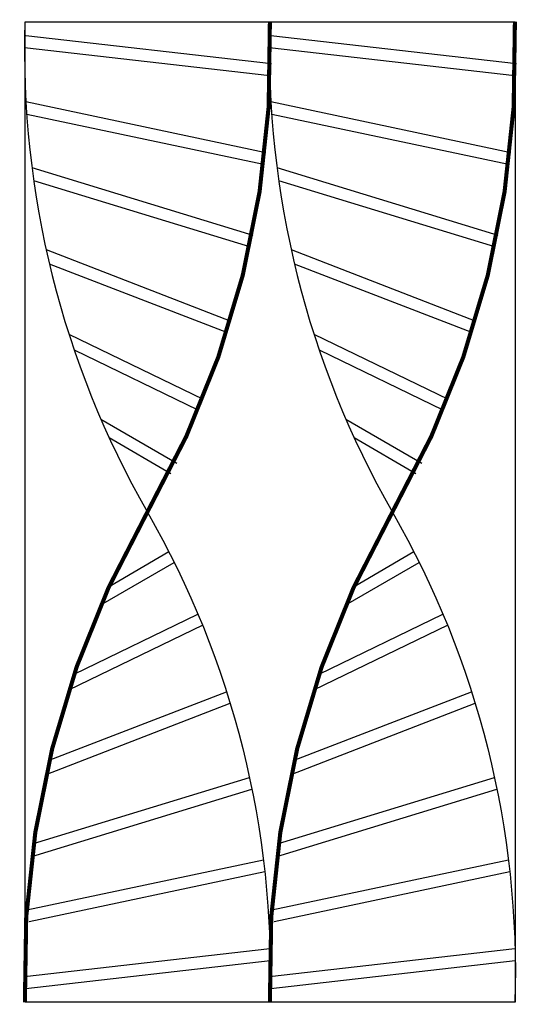
# Model space of a CAD drawing. Units: millimetres. Extents: x -1 to 61, y 0 to 120.
import ezdxf

# ---------------------------------------------------------------- set-up
doc = ezdxf.new("R2010")
doc.units = ezdxf.units.MM
doc.layers.add('DEPA', color=31, linetype='Continuous')

# ---------------------------------------------------------------- blocks, each defined once
blk = doc.blocks.new('ILZ_28')
at = {"layer": 'DEPA', "const_width": 0.005}
for points in [[(-0.3002, -1.2, -0.138577), (-0.1502, -0.6, 0.139101), (-0.0002, 0, 2.898739)], [(-0.0002, -1.2, -0.138577), (0.1498, -0.6, 0.139101), (0.2998, 0, 2.898739)]]:
    blk.add_lwpolyline(points, format="xyb", dxfattribs=at)
at = {"layer": 'DEPA'}
blk.add_lwpolyline([(0.3, 0), (0.3, -1.2), (-0.3, -1.2), (-0.3, 0)], close=True, dxfattribs=at)
for points in [[(-0.3002, 0, 0.138577), (-0.1502, -0.6, -0.139101), (-0.0002, -1.2, -2.898739)], [(-0.0002, 0, 0.138577), (0.1498, -0.6, -0.139101), (0.2998, -1.2, -2.898739)], [(-0.1502, -0.6, -0.139101), (-0.0002, -1.2, -0.25)], [(0.1498, -0.6, -0.139101), (0.2998, -1.2, -0.25)]]:
    blk.add_lwpolyline(points, format="xyb", dxfattribs=at)
for points in [[(-0.2991, -0.0169), (0.0016, -0.0512)], [(0.0009, -0.0169), (0.3016, -0.0512)], [(-0.3007, -0.0314), (-0.0001, -0.0657)], [(-0.0007, -0.0314), (0.2999, -0.0657)], [(-0.299, -0.0978), (-0.0052, -0.1601)], [(0.001, -0.0978), (0.2948, -0.1601)], [(-0.298, -0.113), (-0.0082, -0.1744)], [(0.002, -0.113), (0.2918, -0.1744)], [(-0.2916, -0.1785), (-0.021, -0.2611)], [(0.0084, -0.1785), (0.279, -0.2611)], [(-0.2895, -0.1944), (-0.0252, -0.2751)], [(0.0105, -0.1944), (0.2748, -0.2751)], [(-0.2742, -0.2789), (-0.048, -0.3664)], [(0.0258, -0.2789), (0.252, -0.3664)], [(-0.2703, -0.2961), (-0.0533, -0.3801)], [(0.0297, -0.2961), (0.2467, -0.3801)], [(-0.2463, -0.3824), (-0.082, -0.4618)], [(0.0537, -0.3824), (0.218, -0.4618)], [(-0.2399, -0.4017), (-0.0883, -0.475)], [(0.0601, -0.4017), (0.2117, -0.475)], [(-0.2072, -0.4862), (-0.1143, -0.5402)], [(0.0928, -0.4862), (0.1857, -0.5402)], [(-0.1971, -0.509), (-0.1216, -0.5528)], [(0.1029, -0.509), (0.1784, -0.5528)], [(-0.1971, -0.691), (-0.1239, -0.6485)], [(0.1029, -0.691), (0.1761, -0.6485)], [(-0.2072, -0.7138), (-0.1173, -0.6616)], [(0.0928, -0.7138), (0.1827, -0.6616)], [(-0.2399, -0.7983), (-0.0883, -0.725)], [(0.0601, -0.7983), (0.2117, -0.725)], [(-0.2463, -0.8176), (-0.082, -0.7382)], [(0.0537, -0.8176), (0.218, -0.7382)], [(-0.2703, -0.9039), (-0.0533, -0.8199)], [(0.0297, -0.9039), (0.2467, -0.8199)], [(-0.2742, -0.9211), (-0.0489, -0.8339)], [(0.0258, -0.9211), (0.2511, -0.8339)], [(-0.2895, -1.0056), (-0.0252, -0.9249)], [(0.0105, -1.0056), (0.2748, -0.9249)], [(-0.2916, -1.0215), (-0.0222, -0.9393)], [(0.0084, -1.0215), (0.2778, -0.9393)], [(-0.298, -1.087), (-0.0082, -1.0256)], [(0.002, -1.087), (0.2918, -1.0256)], [(-0.295, -1.1013), (-0.0065, -1.0401)], [(0.005, -1.1013), (0.2935, -1.0401)], [(-0.3007, -1.1686), (-0.0001, -1.1343)], [(-0.0007, -1.1686), (0.2999, -1.1343)], [(-0.2991, -1.1831), (0.0002, -1.1489)], [(0.0009, -1.1831), (0.3002, -1.1489)]]:
    blk.add_lwpolyline(points, dxfattribs=at)

msp = doc.modelspace()

# ---------------------------------------------------------------- block references
at = {"layer": 'DEPA', "color": 1, "xscale": 100, "yscale": 100, "zscale": 100}
msp.add_blockref('ILZ_28', (30, 120), dxfattribs=at)

doc.saveas('drawing.dxf')
